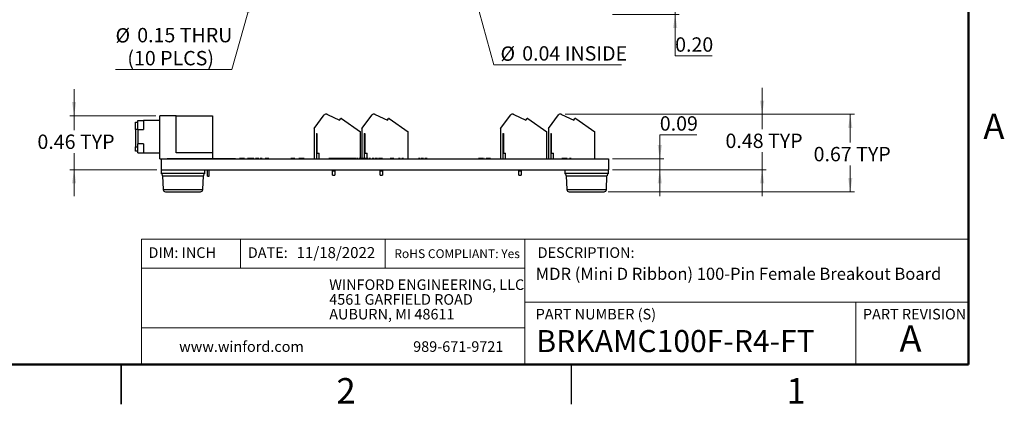
# Model space of a CAD drawing. Units: inches. Extents: x 0.1 to 15.3, y 0.1 to 9.9.
# Drawn here: x 6.9 to 15.3, y 0.1 to 3.4 of the extents above; entities that cross this region are included whole.
import ezdxf

# ---------------------------------------------------------------- set-up
doc = ezdxf.new("R2010")
doc.units = ezdxf.units.IN
doc.header["$LTSCALE"] = 0.909091
doc.header["$MEASUREMENT"] = 0
doc.styles.add('SLDTEXTSTYLE1', font='TXT', dxfattribs={"width": 0.75})
doc.dimstyles.new('SLDDIMSTYLE2', dxfattribs={"dimtxt": 0.12337, "dimasz": 0.118182, "dimexe": 0, "dimexo": 0.0625, "dimgap": 0.030843, "dimtad": 0, "dimtih": 1, "dimtoh": 1, "dimrnd": 1e-09, "dimzin": 0, "dimdsep": 46, "dimtxsty": 'SLDTEXTSTYLE1', "dimsah": 1, "dimcen": 0.09, "dimadec": 0, "dimazin": 0, "dimtfac": 1, "dimtmove": 0, "dimatfit": 0, "dimfxl": 0, "dimfrac": 2, "dimtolj": 1, "dimtzin": 12, "dimarcsym": 0})
doc.dimstyles.new('SLDDIMSTYLE3', dxfattribs={"dimtxt": 0.12337, "dimasz": 0.118182, "dimexe": 0, "dimexo": 0.0625, "dimgap": 0.030843, "dimtad": 0, "dimtih": 1, "dimtoh": 1, "dimrnd": 1e-09, "dimdsep": 46, "dimtxsty": 'SLDTEXTSTYLE1', "dimblk1": 'NONE', "dimsah": 1, "dimcen": 0, "dimadec": 0, "dimazin": 2, "dimtfac": 1, "dimtmove": 0, "dimatfit": 3, "dimldrblk": 'NONE', "dimfxl": 0, "dimfrac": 2, "dimtolj": 1, "dimtzin": 12, "dimarcsym": 0})
doc.dimstyles.new('SLDDIMSTYLE5', dxfattribs={"dimtxt": 0.12337, "dimasz": 0.118182, "dimexe": 0, "dimexo": 0.0625, "dimgap": 0.030843, "dimtad": 0, "dimtih": 1, "dimtoh": 1, "dimrnd": 1e-09, "dimdsep": 46, "dimtxsty": 'SLDTEXTSTYLE1', "dimsah": 1, "dimcen": 0.09, "dimadec": 0, "dimazin": 2, "dimtfac": 1, "dimtmove": 0, "dimatfit": 0, "dimfxl": 0, "dimfrac": 2, "dimtolj": 1, "dimtzin": 12, "dimarcsym": 0})
doc.dimstyles.new('SLDDIMSTYLE6', dxfattribs={"dimtxt": 0.12337, "dimasz": 0.118182, "dimexe": 0, "dimexo": 0.0625, "dimgap": 0.030843, "dimtad": 0, "dimtih": 1, "dimtoh": 1, "dimrnd": 1e-09, "dimdsep": 46, "dimtxsty": 'SLDTEXTSTYLE1', "dimsah": 1, "dimcen": 0.09, "dimadec": 0, "dimazin": 2, "dimtfac": 1, "dimtofl": 0, "dimtmove": 0, "dimatfit": 3, "dimfxl": 0, "dimfrac": 2, "dimtolj": 1, "dimtzin": 12, "dimarcsym": 0})

# ---------------------------------------------------------------- blocks, each defined once
blk = doc.blocks.new('SW_NOTE_0')
at = {"color": 0, "linetype": 'Continuous', "lineweight": 0, "char_height": 0.090909, "attachment_point": 1, "style": 'SLDTEXTSTYLE1'}
for s, insert in [('WINFORD ENGINEERING, LLC', (0, 0.1172)), ('4561 GARFIELD ROAD', (0, -0.0095)), ('AUBURN, MI 48611', (0, -0.1362))]:
    blk.add_mtext(s, dxfattribs=dict(at, insert=insert))
blk = doc.blocks.new('_D_5')
at = {"color": 7, "linetype": 'Continuous', "lineweight": 18}
for p, q in [((12.4823, 3.6631), (12.4823, 3.8904)), ((11.1504, 3.6631), (12.5181, 3.6631)), ((12.4823, 3.6631), (12.4823, 3.4631)), ((11.9454, 3.4631), (12.5181, 3.4631)), ((12.4823, 3.1067), (12.4823, 3.4631)), ((12.8014, 3.1067), (12.4823, 3.1067))]:
    blk.add_line(p, q, dxfattribs=at)
for points in [[(12.4823, 3.6631), (12.5005, 3.7813), (12.4641, 3.7813)], [(12.4823, 3.4631), (12.4641, 3.3449), (12.5005, 3.3449)]]:
    blk.add_solid(points, dxfattribs=at)
at = {"color": 7, "linetype": 'Continuous', "lineweight": 18, "insert": (12.4823, 3.2657), "char_height": 0.12337, "attachment_point": 1, "style": 'SLDTEXTSTYLE1'}
blk.add_mtext('0.20', dxfattribs=at)
blk = doc.blocks.new('_D_6')
at = {"color": 7, "linetype": 'Continuous', "lineweight": 18}
for p, q in [((10.5284, 4.4824), (10.5389, 4.4438)), ((10.5389, 4.4438), (10.9265, 3.0284)), ((10.9265, 3.0284), (12.0225, 3.0284))]:
    blk.add_line(p, q, dxfattribs=at)
blk.add_solid([(10.5389, 4.4438), (10.5526, 4.325), (10.5877, 4.3346)], dxfattribs=at)
at = {"color": 7, "linetype": 'Continuous', "lineweight": 18, "char_height": 0.12337, "attachment_point": 1, "style": 'SLDTEXTSTYLE1'}
for s, insert in [('%%c', (10.9833, 3.1874)), ('0.04', (11.1694, 3.1893)), ('INSIDE', (11.5347, 3.1893))]:
    blk.add_mtext(s, dxfattribs=dict(at, insert=insert))
blk = doc.blocks.new('_NONE')
blk = doc.blocks.new('_D_7')
at = {"color": 7, "linetype": 'Continuous', "lineweight": 18}
for p, q in [((8.8849, 3.7353), (8.8444, 3.5909)), ((8.8444, 3.5909), (8.6762, 2.9897)), ((8.6762, 2.9897), (7.6785, 2.9897))]:
    blk.add_line(p, q, dxfattribs=at)
blk.add_solid([(8.8444, 3.5909), (8.7951, 3.482), (8.8301, 3.4722)], dxfattribs=at)
at = {"color": 7, "linetype": 'Continuous', "lineweight": 18, "char_height": 0.12337, "attachment_point": 1, "style": 'SLDTEXTSTYLE1'}
for s, insert in [('%%c', (7.6785, 3.3446)), ('0.15', (7.8646, 3.3464)), ('THRU', (8.2299, 3.3464)), ('(10 PLCS)', (7.7799, 3.1487))]:
    blk.add_mtext(s, dxfattribs=dict(at, insert=insert))
blk = doc.blocks.new('_D_11')
at = {"color": 7, "linetype": 'Continuous', "lineweight": 18}
for p, q in [((13.2291, 2.6047), (13.2291, 2.8319)), ((11.5384, 2.6047), (13.2649, 2.6047)), ((13.2291, 2.6047), (13.2291, 2.4756)), ((13.2291, 2.1288), (13.2291, 2.2797)), ((11.9454, 2.1288), (13.2649, 2.1288)), ((13.2291, 2.1288), (13.2291, 1.9015))]:
    blk.add_line(p, q, dxfattribs=at)
for points in [[(13.2291, 2.6047), (13.2473, 2.7229), (13.2109, 2.7229)], [(13.2291, 2.1288), (13.2109, 2.0106), (13.2473, 2.0106)]]:
    blk.add_solid(points, dxfattribs=at)
at = {"color": 7, "linetype": 'Continuous', "lineweight": 18, "char_height": 0.12337, "attachment_point": 1, "style": 'SLDTEXTSTYLE1'}
for s, insert in [('0.48', (12.9144, 2.4387)), ('TYP', (13.2797, 2.4387))]:
    blk.add_mtext(s, dxfattribs=dict(at, insert=insert))
blk = doc.blocks.new('_D_12')
at = {"color": 7, "linetype": 'Continuous', "lineweight": 18}
for p, q in [((12.6695, 2.4287), (12.3505, 2.4287)), ((12.3505, 2.4287), (12.3505, 2.2228)), ((11.9454, 2.2228), (12.3863, 2.2228)), ((12.3505, 2.2228), (12.3505, 2.1288)), ((11.9454, 2.1288), (12.3863, 2.1288)), ((12.3505, 2.1288), (12.3505, 1.9015))]:
    blk.add_line(p, q, dxfattribs=at)
for points in [[(12.3505, 2.2228), (12.3687, 2.341), (12.3323, 2.341)], [(12.3505, 2.1288), (12.3323, 2.0106), (12.3687, 2.0106)]]:
    blk.add_solid(points, dxfattribs=at)
at = {"color": 7, "linetype": 'Continuous', "lineweight": 18, "insert": (12.3505, 2.5878), "char_height": 0.12337, "attachment_point": 1, "style": 'SLDTEXTSTYLE1'}
blk.add_mtext('0.09', dxfattribs=at)
blk = doc.blocks.new('_D_13')
at = {"color": 7, "linetype": 'Continuous', "lineweight": 18}
for p, q in [((7.3228, 2.5928), (7.3228, 2.8201)), ((8.0239, 2.5928), (7.287, 2.5928)), ((7.3228, 2.5928), (7.3228, 2.4676)), ((7.3228, 2.1288), (7.3228, 2.2717)), ((8.0339, 2.1288), (7.287, 2.1288)), ((7.3228, 2.1288), (7.3228, 1.9015))]:
    blk.add_line(p, q, dxfattribs=at)
for points in [[(7.3228, 2.5928), (7.3409, 2.711), (7.3046, 2.711)], [(7.3228, 2.1288), (7.3046, 2.0106), (7.3409, 2.0106)]]:
    blk.add_solid(points, dxfattribs=at)
at = {"color": 7, "linetype": 'Continuous', "lineweight": 18, "char_height": 0.12337, "attachment_point": 1, "style": 'SLDTEXTSTYLE1'}
for s, insert in [('0.46', (7.0081, 2.4308)), ('TYP', (7.3734, 2.4308))]:
    blk.add_mtext(s, dxfattribs=dict(at, insert=insert))
blk = doc.blocks.new('_D_14')
at = {"color": 7, "linetype": 'Continuous', "lineweight": 18}
for p, q in [((11.5384, 2.6047), (14.0213, 2.6047)), ((13.9855, 2.6047), (13.9855, 2.3613)), ((13.9855, 1.9388), (13.9855, 2.1654)), ((11.9079, 1.9388), (14.0213, 1.9388))]:
    blk.add_line(p, q, dxfattribs=at)
for points in [[(13.9855, 2.6047), (13.9674, 2.4865), (14.0037, 2.4865)], [(13.9855, 1.9388), (14.0037, 2.057), (13.9674, 2.057)]]:
    blk.add_solid(points, dxfattribs=at)
at = {"color": 7, "linetype": 'Continuous', "lineweight": 18, "char_height": 0.12337, "attachment_point": 1, "style": 'SLDTEXTSTYLE1'}
for s, insert in [('0.67', (13.6709, 2.3245)), ('TYP', (14.0362, 2.3245))]:
    blk.add_mtext(s, dxfattribs=dict(at, insert=insert))

msp = doc.modelspace()

# ---------------------------------------------------------------- linework, layer by layer
at = {"color": 7, "linetype": 'Continuous', "lineweight": 50}
for p, q in [((15, 9.5455), (15, 0.4545)), ((15, 0.4545), (0.4545, 0.4545))]:
    msp.add_line(p, q, dxfattribs=at)
at = {"color": 7, "linetype": 'Continuous', "lineweight": 25}
for p, q in [((7.8497, 2.5378), (7.8697, 2.5378)), ((7.8697, 2.4753), (7.8697, 2.5528)), ((7.8697, 2.5528), (7.9197, 2.5528)), ((7.9197, 2.5528), (7.9197, 2.4753)), ((8.0597, 2.5528), (7.9197, 2.5528)), ((8.1997, 2.5928), (8.0597, 2.5928)), ((8.0597, 2.2228), (8.0597, 2.5928)), ((8.1997, 2.2728), (8.1997, 2.5928)), ((8.1997, 2.5928), (8.5097, 2.5928)), ((8.5097, 2.5928), (8.5097, 2.2728)), ((9.3841, 2.4834), (9.4707, 2.5999)), ((9.4927, 2.6047), (9.4802, 2.6047)), ((9.4977, 2.6035), (9.6017, 2.554)), ((9.6017, 2.554), (9.6123, 2.5692)), ((9.6187, 2.5692), (9.6123, 2.5692)), ((9.6187, 2.5692), (9.7817, 2.4551)), ((9.7941, 2.4834), (9.8807, 2.5999)), ((9.9027, 2.6047), (9.8902, 2.6047)), ((9.9077, 2.6035), (10.0117, 2.554)), ((10.0117, 2.554), (10.0223, 2.5692)), ((10.0287, 2.5692), (10.0223, 2.5692)), ((10.0287, 2.5692), (10.1917, 2.4551)), ((10.9841, 2.4834), (11.0707, 2.5999)), ((11.0927, 2.6047), (11.0802, 2.6047)), ((11.0977, 2.6035), (11.2017, 2.554)), ((11.2017, 2.554), (11.2123, 2.5692)), ((11.2187, 2.5692), (11.2123, 2.5692)), ((11.2187, 2.5692), (11.3817, 2.4551)), ((11.3941, 2.4834), (11.4807, 2.5999)), ((11.5027, 2.6047), (11.4902, 2.6047)), ((11.5077, 2.6035), (11.6117, 2.554)), ((11.6117, 2.554), (11.6223, 2.5692)), ((11.6287, 2.5692), (11.6223, 2.5692)), ((11.6287, 2.5692), (11.7917, 2.4551)), ((7.8497, 2.4748), (7.8497, 2.3248)), ((7.8697, 2.4753), (7.9197, 2.4753)), ((7.8697, 2.4753), (7.8697, 2.3503)), ((9.3841, 2.4834), (9.3841, 2.2228)), ((9.7817, 2.2238), (9.7817, 2.4551)), ((9.7941, 2.4834), (9.7941, 2.2238)), ((10.1917, 2.2238), (10.1917, 2.4551)), ((10.9841, 2.4834), (10.9841, 2.2228)), ((11.3817, 2.2228), (11.3817, 2.4551)), ((11.3941, 2.4834), (11.3941, 2.2228)), ((11.7917, 2.2228), (11.7917, 2.4551)), ((9.4038, 2.4393), (9.4077, 2.4393)), ((9.4038, 2.4393), (9.4038, 2.2228)), ((9.4077, 2.4393), (9.4077, 2.27)), ((9.8138, 2.4393), (9.8177, 2.4393)), ((9.8138, 2.4393), (9.8138, 2.2238)), ((9.8177, 2.4393), (9.8177, 2.27)), ((11.0038, 2.4393), (11.0077, 2.4393)), ((11.0038, 2.4393), (11.0038, 2.2228)), ((11.0077, 2.4393), (11.0077, 2.27)), ((11.4138, 2.4393), (11.4177, 2.4393)), ((11.4138, 2.4393), (11.4138, 2.2228)), ((11.4177, 2.4393), (11.4177, 2.27)), ((7.8697, 2.2878), (7.8497, 2.2878)), ((7.8697, 2.2728), (7.8697, 2.3503)), ((7.9197, 2.3503), (7.8697, 2.3503)), ((7.9197, 2.3503), (7.9197, 2.2728)), ((7.8697, 2.2728), (7.9197, 2.2728)), ((7.9197, 2.2728), (8.0597, 2.2728)), ((8.0597, 2.2228), (8.0697, 2.2228)), ((8.0697, 2.2228), (8.0697, 2.1288)), ((8.0697, 2.2228), (11.9097, 2.2228)), ((8.1223, 2.2238), (8.1223, 2.2228)), ((8.1223, 2.2238), (8.1705, 2.2238)), ((8.1705, 2.2238), (8.1705, 2.2228)), ((8.1705, 2.2238), (8.1985, 2.2238)), ((8.1985, 2.2238), (8.1985, 2.2228)), ((8.1985, 2.2238), (8.2126, 2.2238)), ((8.5097, 2.2728), (8.1997, 2.2728)), ((8.2126, 2.2238), (8.2126, 2.2228)), ((8.2126, 2.2238), (8.2267, 2.2238)), ((8.2267, 2.2238), (8.2267, 2.2228)), ((8.2267, 2.2238), (8.2547, 2.2238)), ((8.2547, 2.2238), (8.2547, 2.2228)), ((8.2547, 2.2238), (8.2694, 2.2238)), ((8.2694, 2.2238), (8.2694, 2.2228)), ((8.2694, 2.2238), (8.2715, 2.2238)), ((8.2715, 2.2238), (8.2715, 2.2228)), ((8.2715, 2.2238), (8.7053, 2.2238)), ((8.5097, 2.2728), (8.5097, 2.2238)), ((8.7053, 2.2238), (8.7053, 2.2228)), ((8.7053, 2.2238), (8.7075, 2.2238)), ((8.7075, 2.2238), (8.7075, 2.2228)), ((8.7175, 2.2238), (8.7175, 2.2228)), ((8.7342, 2.2238), (8.7342, 2.2228)), ((8.7387, 2.2238), (8.7387, 2.2228)), ((8.7429, 2.2238), (8.7429, 2.2228)), ((8.743, 2.2238), (8.7429, 2.2238)), ((8.7431, 2.2238), (8.7431, 2.2228)), ((8.7456, 2.2238), (8.7431, 2.2238)), ((8.7456, 2.2238), (8.7456, 2.2228)), ((8.7863, 2.2238), (8.7456, 2.2238)), ((8.7863, 2.2238), (8.7863, 2.2228)), ((8.7876, 2.2238), (8.7876, 2.2228)), ((8.7879, 2.2238), (8.7879, 2.2228)), ((8.7895, 2.2238), (8.7895, 2.2228)), ((8.8028, 2.2238), (8.8028, 2.2228)), ((8.8085, 2.2238), (8.8085, 2.2228)), ((8.8273, 2.2238), (8.8112, 2.2238)), ((8.8112, 2.2238), (8.8112, 2.2228)), ((8.8273, 2.2238), (8.8273, 2.2228)), ((8.8615, 2.2238), (8.8273, 2.2238)), ((8.8615, 2.2238), (8.8615, 2.2228)), ((8.8665, 2.2238), (8.8615, 2.2238)), ((8.8665, 2.2238), (8.8665, 2.2228)), ((8.8786, 2.2238), (8.8786, 2.2228)), ((8.9097, 2.2238), (8.8786, 2.2238)), ((8.9097, 2.2238), (8.9097, 2.2228)), ((8.9188, 2.2238), (8.9188, 2.2228)), ((8.9349, 2.2238), (8.9188, 2.2238)), ((8.9349, 2.2238), (8.9349, 2.2228)), ((8.9385, 2.2238), (8.9349, 2.2238)), ((8.9385, 2.2238), (8.9385, 2.2228)), ((8.9621, 2.2238), (8.9621, 2.2228)), ((8.974, 2.2238), (8.9621, 2.2238)), ((8.974, 2.2238), (8.974, 2.2228)), ((8.9932, 2.2238), (8.974, 2.2238)), ((8.9932, 2.2238), (8.9932, 2.2228)), ((9.1817, 2.2238), (9.1817, 2.2228)), ((9.1825, 2.2238), (9.1825, 2.2228)), ((9.2157, 2.2238), (9.1825, 2.2238)), ((9.2157, 2.2238), (9.2157, 2.2228)), ((9.2171, 2.2238), (9.2157, 2.2238)), ((9.2171, 2.2238), (9.2171, 2.2228)), ((9.2222, 2.2238), (9.2222, 2.2228)), ((9.2232, 2.2238), (9.2232, 2.2228)), ((9.2245, 2.2238), (9.2232, 2.2238)), ((9.2245, 2.2238), (9.2245, 2.2228)), ((9.2424, 2.2238), (9.2424, 2.2228)), ((9.2535, 2.2238), (9.2534, 2.2238)), ((9.2536, 2.2238), (9.2535, 2.2238)), ((9.2549, 2.2238), (9.2536, 2.2238)), ((9.2536, 2.2238), (9.2536, 2.2228)), ((9.2549, 2.2238), (9.2549, 2.2228)), ((9.2581, 2.2238), (9.2549, 2.2238)), ((9.2581, 2.2238), (9.2581, 2.2228)), ((9.2787, 2.2238), (9.2581, 2.2238)), ((9.2807, 2.2238), (9.2807, 2.2228)), ((9.2971, 2.2238), (9.2971, 2.2228)), ((9.3187, 2.2238), (9.3187, 2.2228)), ((9.3568, 2.2238), (9.3568, 2.2228)), ((9.4077, 2.27), (9.4274, 2.27)), ((9.4274, 2.2228), (9.4274, 2.27)), ((9.5096, 2.2238), (9.5096, 2.2228)), ((9.5258, 2.2238), (9.5096, 2.2238)), ((9.5258, 2.2238), (9.5258, 2.2228)), ((9.5391, 2.2238), (9.5258, 2.2238)), ((9.5391, 2.2238), (9.5391, 2.2228)), ((9.5479, 2.2238), (9.5391, 2.2238)), ((9.5479, 2.2238), (9.5479, 2.2228)), ((9.557, 2.2238), (9.5479, 2.2238)), ((9.557, 2.2238), (9.557, 2.2228)), ((9.57, 2.2238), (9.557, 2.2238)), ((9.57, 2.2238), (9.57, 2.2228)), ((9.5863, 2.2238), (9.57, 2.2238)), ((9.5863, 2.2238), (9.5863, 2.2228)), ((9.5867, 2.2238), (9.5867, 2.2228)), ((9.6029, 2.2238), (9.5867, 2.2238)), ((9.6029, 2.2238), (9.6029, 2.2228)), ((9.6162, 2.2238), (9.6029, 2.2238)), ((9.6162, 2.2238), (9.6162, 2.2228)), ((9.625, 2.2238), (9.6162, 2.2238)), ((9.625, 2.2238), (9.625, 2.2228)), ((9.6341, 2.2238), (9.625, 2.2238)), ((9.6341, 2.2238), (9.6341, 2.2228)), ((9.6471, 2.2238), (9.6341, 2.2238)), ((9.6471, 2.2238), (9.6471, 2.2228)), ((9.6634, 2.2238), (9.6471, 2.2238)), ((9.6634, 2.2238), (9.6634, 2.2228)), ((9.6638, 2.2238), (9.6638, 2.2228)), ((9.68, 2.2238), (9.6638, 2.2238)), ((9.68, 2.2238), (9.68, 2.2228)), ((9.6933, 2.2238), (9.68, 2.2238)), ((9.6933, 2.2238), (9.6933, 2.2228)), ((9.7021, 2.2238), (9.6933, 2.2238)), ((9.7021, 2.2238), (9.7021, 2.2228)), ((9.7112, 2.2238), (9.7021, 2.2238)), ((9.7112, 2.2238), (9.7112, 2.2228)), ((9.7243, 2.2238), (9.7112, 2.2238)), ((9.7243, 2.2238), (9.7243, 2.2228)), ((9.7405, 2.2238), (9.7243, 2.2238)), ((9.7405, 2.2238), (9.7405, 2.2228)), ((9.7616, 2.2238), (9.7478, 2.2238)), ((9.7478, 2.2238), (9.7478, 2.2228)), ((9.7616, 2.2238), (9.7616, 2.2228)), ((9.7689, 2.2238), (9.7689, 2.2228)), ((9.7852, 2.2238), (9.7689, 2.2238)), ((9.7852, 2.2238), (9.7852, 2.2228)), ((9.7984, 2.2238), (9.7852, 2.2238)), ((9.7984, 2.2238), (9.7984, 2.2228)), ((9.8072, 2.2238), (9.7984, 2.2238)), ((9.8072, 2.2238), (9.8072, 2.2228)), ((9.8163, 2.2238), (9.8072, 2.2238)), ((9.8163, 2.2238), (9.8163, 2.2228)), ((9.8294, 2.2238), (9.8163, 2.2238)), ((9.8177, 2.27), (9.8374, 2.27)), ((9.8294, 2.2238), (9.8294, 2.2228)), ((9.8456, 2.2238), (9.8294, 2.2238)), ((9.8374, 2.2238), (9.8374, 2.27)), ((9.8456, 2.2238), (9.8456, 2.2228)), ((9.8667, 2.2238), (9.8529, 2.2238)), ((9.8529, 2.2238), (9.8529, 2.2228)), ((9.8667, 2.2238), (9.8667, 2.2228)), ((9.8809, 2.2238), (9.8809, 2.2228)), ((9.8947, 2.2238), (9.8809, 2.2238)), ((9.8947, 2.2238), (9.8947, 2.2228)), ((9.905, 2.2238), (9.905, 2.2228)), ((9.9128, 2.2238), (9.9128, 2.2228)), ((9.9266, 2.2238), (9.9128, 2.2238)), ((9.9266, 2.2238), (9.9266, 2.2228)), ((9.9365, 2.2238), (9.9365, 2.2228)), ((9.9434, 2.2238), (9.9365, 2.2238)), ((9.9571, 2.2238), (9.9434, 2.2238)), ((9.9434, 2.2238), (9.9434, 2.2228)), ((9.9571, 2.2238), (9.9571, 2.2228)), ((9.9666, 2.2238), (9.9571, 2.2238)), ((9.9666, 2.2238), (9.9666, 2.2228)), ((9.9688, 2.2238), (9.9671, 2.2238)), ((9.9688, 2.2238), (9.9688, 2.2228)), ((9.9701, 2.2238), (9.9688, 2.2238)), ((9.9701, 2.2238), (9.9701, 2.2228)), ((9.9722, 2.2238), (9.9722, 2.2228)), ((9.9986, 2.2238), (9.9986, 2.2228)), ((10.0248, 2.2238), (10.0248, 2.2228)), ((10.0502, 2.2238), (10.0364, 2.2238)), ((10.0364, 2.2238), (10.0364, 2.2228)), ((10.0502, 2.2238), (10.0502, 2.2228)), ((10.0585, 2.2238), (10.0585, 2.2228)), ((10.0644, 2.2238), (10.0644, 2.2228)), ((10.0683, 2.2238), (10.0644, 2.2238)), ((10.0683, 2.2238), (10.0683, 2.2228)), ((10.0722, 2.2238), (10.0722, 2.2228)), ((10.0924, 2.2238), (10.0924, 2.2228)), ((10.1075, 2.2238), (10.1075, 2.2228)), ((10.1213, 2.2238), (10.1075, 2.2238)), ((10.1213, 2.2238), (10.1213, 2.2228)), ((10.1363, 2.2238), (10.1363, 2.2228)), ((10.1501, 2.2238), (10.1363, 2.2238)), ((10.1501, 2.2238), (10.1501, 2.2228)), ((10.1609, 2.2238), (10.1609, 2.2228)), ((10.185, 2.2238), (10.185, 2.2228)), ((10.2083, 2.2238), (10.2083, 2.2228)), ((10.2165, 2.2238), (10.2165, 2.2228)), ((10.2428, 2.2238), (10.2428, 2.2228)), ((10.269, 2.2238), (10.269, 2.2228)), ((10.2927, 2.2238), (10.2789, 2.2238)), ((10.2789, 2.2238), (10.2789, 2.2228)), ((10.2927, 2.2238), (10.2927, 2.2228)), ((10.3024, 2.2238), (10.3024, 2.2228)), ((10.3091, 2.2238), (10.3091, 2.2228)), ((10.3229, 2.2238), (10.3091, 2.2238)), ((10.3229, 2.2238), (10.3229, 2.2228)), ((10.3324, 2.2238), (10.3324, 2.2228)), ((10.3379, 2.2238), (10.3379, 2.2228)), ((10.3392, 2.2238), (10.3392, 2.2228)), ((10.353, 2.2238), (10.3392, 2.2238)), ((10.353, 2.2238), (10.353, 2.2228)), ((10.3557, 2.2238), (10.3557, 2.2228)), ((10.3938, 2.2238), (10.3938, 2.2228)), ((10.7905, 2.2238), (10.7905, 2.2228)), ((10.7908, 2.2238), (10.7905, 2.2238)), ((10.7908, 2.2238), (10.7908, 2.2228)), ((10.7922, 2.2238), (10.7908, 2.2238)), ((10.7936, 2.2238), (10.7936, 2.2228)), ((10.7938, 2.2238), (10.7936, 2.2238)), ((10.7969, 2.2238), (10.7938, 2.2238)), ((10.7938, 2.2238), (10.7938, 2.2228)), ((10.799, 2.2238), (10.799, 2.2228)), ((10.7997, 2.2238), (10.7997, 2.2228)), ((10.8005, 2.2238), (10.8005, 2.2228)), ((10.8337, 2.2238), (10.8005, 2.2238)), ((10.8337, 2.2238), (10.8337, 2.2228)), ((10.8351, 2.2238), (10.8337, 2.2238)), ((10.8351, 2.2238), (10.8351, 2.2228)), ((10.8402, 2.2238), (10.8402, 2.2228)), ((10.8412, 2.2238), (10.8412, 2.2228)), ((10.8425, 2.2238), (10.8412, 2.2238)), ((10.8425, 2.2238), (10.8425, 2.2228)), ((10.8604, 2.2238), (10.8604, 2.2228)), ((10.8689, 2.2238), (10.8689, 2.2228)), ((10.8735, 2.2238), (10.8689, 2.2238)), ((10.8735, 2.2238), (10.8735, 2.2228)), ((10.8807, 2.2238), (10.8735, 2.2238)), ((10.8807, 2.2238), (10.8807, 2.2228)), ((10.8971, 2.2238), (10.8971, 2.2228)), ((10.9187, 2.2238), (10.9187, 2.2228)), ((10.9568, 2.2238), (10.9568, 2.2228)), ((11.0077, 2.27), (11.0274, 2.27)), ((11.0274, 2.2228), (11.0274, 2.27)), ((11.4177, 2.27), (11.4374, 2.27)), ((11.4374, 2.2228), (11.4374, 2.27)), ((11.4947, 2.2238), (11.4947, 2.2228)), ((11.5101, 2.2238), (11.5101, 2.2228)), ((11.5216, 2.2238), (11.5101, 2.2238)), ((11.5216, 2.2238), (11.5216, 2.2228)), ((11.5547, 2.2238), (11.5216, 2.2238)), ((11.5547, 2.2238), (11.5547, 2.2228)), ((11.5554, 2.2238), (11.5554, 2.2228)), ((11.5747, 2.2238), (11.5747, 2.2228)), ((11.5911, 2.2238), (11.5911, 2.2228)), ((11.6127, 2.2238), (11.6127, 2.2228)), ((11.6508, 2.2238), (11.6508, 2.2228)), ((11.9097, 2.2228), (11.9097, 2.1288)), ((8.0697, 2.1288), (8.0697, 2.0976)), ((8.0697, 2.1288), (11.9097, 2.1288)), ((8.4447, 2.0976), (8.4447, 2.1288)), ((8.4668, 2.0728), (8.4668, 2.1288)), ((8.4825, 2.0728), (8.4825, 2.1288)), ((9.5398, 2.1288), (9.5398, 2.1204)), ((9.5402, 2.1204), (9.5398, 2.1204)), ((9.5398, 2.0811), (9.5398, 2.1204)), ((9.5402, 2.1288), (9.5402, 2.1204)), ((9.5402, 2.1204), (9.5599, 2.1204)), ((9.5402, 2.0811), (9.5402, 2.1204)), ((9.5599, 2.1204), (9.5599, 2.1288)), ((9.5599, 2.1204), (9.5599, 2.0811)), ((9.9498, 2.1288), (9.9498, 2.1204)), ((9.9502, 2.1204), (9.9498, 2.1204)), ((9.9498, 2.0811), (9.9498, 2.1204)), ((9.9502, 2.1288), (9.9502, 2.1204)), ((9.9502, 2.1204), (9.9699, 2.1204)), ((9.9502, 2.0811), (9.9502, 2.1204)), ((9.9699, 2.1204), (9.9699, 2.1288)), ((9.9699, 2.1204), (9.9699, 2.0811)), ((11.1398, 2.1288), (11.1398, 2.1204)), ((11.1402, 2.1204), (11.1398, 2.1204)), ((11.1398, 2.0811), (11.1398, 2.1204)), ((11.1402, 2.1288), (11.1402, 2.1204)), ((11.1402, 2.1204), (11.1599, 2.1204)), ((11.1402, 2.0811), (11.1402, 2.1204)), ((11.1599, 2.1204), (11.1599, 2.1288)), ((11.1599, 2.1204), (11.1599, 2.0811)), ((11.5347, 2.1288), (11.5347, 2.0976)), ((11.9097, 2.0976), (11.9097, 2.1288)), ((8.4447, 2.0976), (8.0697, 2.0976)), ((8.082, 2.0771), (8.0872, 1.9579)), ((8.4271, 1.9579), (8.4323, 2.0771)), ((8.4668, 2.0728), (8.4825, 2.0728)), ((9.5402, 2.0811), (9.5398, 2.0811)), ((9.5402, 2.0811), (9.5599, 2.0811)), ((9.9502, 2.0811), (9.9498, 2.0811)), ((9.9502, 2.0811), (9.9699, 2.0811)), ((11.1402, 2.0811), (11.1398, 2.0811)), ((11.1402, 2.0811), (11.1599, 2.0811)), ((11.9097, 2.0976), (11.5347, 2.0976)), ((11.547, 2.0771), (11.5522, 1.9579)), ((11.8921, 1.9579), (11.8973, 2.0771)), ((8.1072, 1.9388), (8.2572, 1.9388)), ((8.2572, 1.9388), (8.4072, 1.9388)), ((11.5722, 1.9388), (11.7222, 1.9388)), ((11.7222, 1.9388), (11.8722, 1.9388)), ((7.7273, 0.1136), (7.7273, 0.4546)), ((7.7273, 0.4545), (7.7273, 0.1136)), ((11.5909, 0.4545), (11.5909, 0.1136))]:
    msp.add_line(p, q, dxfattribs=at)
at = {"color": 8, "linetype": 'Continuous', "lineweight": 25}
for p, q in [((7.8697, 2.4748), (7.8497, 2.4748)), ((7.8497, 2.3248), (7.8697, 2.3248)), ((8.082, 2.0771), (8.2572, 2.0771)), ((8.2572, 2.0771), (8.4323, 2.0771)), ((11.547, 2.0771), (11.7222, 2.0771)), ((11.7222, 2.0771), (11.8973, 2.0771)), ((8.0872, 1.9579), (8.2572, 1.9579)), ((8.2572, 1.9579), (8.4271, 1.9579)), ((11.5522, 1.9579), (11.7222, 1.9579)), ((11.7222, 1.9579), (11.8921, 1.9579))]:
    msp.add_line(p, q, dxfattribs=at)
at = {"color": 7, "linetype": 'Continuous', "lineweight": 18}
for p, q in [((15, 1.5326), (7.9012, 1.5326)), ((7.9012, 1.5326), (7.9012, 0.4545)), ((8.7521, 1.5326), (8.7521, 1.2844)), ((9.993, 1.5326), (9.993, 1.2844)), ((11.1916, 0.9921), (11.1916, 1.5326)), ((11.1916, 1.2844), (7.9012, 1.2844)), ((11.1916, 0.9921), (15, 0.9921)), ((11.1916, 0.9921), (11.1916, 0.4545)), ((14.0333, 0.9921), (14.0333, 0.4545)), ((11.1916, 0.7709), (7.9012, 0.7709))]:
    msp.add_line(p, q, dxfattribs=at)
at = {"color": 7, "linetype": 'Continuous', "lineweight": 25}
for centre, radius, start, end in [((9.4802, 2.5929), 0.0118, 90, 143.36896), ((9.4927, 2.5929), 0.0118, 64.52525, 90), ((9.8902, 2.5929), 0.0118, 90, 143.36896), ((9.9027, 2.5929), 0.0118, 64.52525, 90), ((11.0802, 2.5929), 0.0118, 90, 143.36896), ((11.0927, 2.5929), 0.0118, 64.52525, 90), ((11.4902, 2.5929), 0.0118, 90, 143.36896), ((11.5027, 2.5929), 0.0118, 64.52525, 90), ((8.057, 2.076), 0.025, 2.5, 59.57078), ((8.4573, 2.076), 0.025, 120.42922, 177.5), ((11.522, 2.076), 0.025, 2.5, 59.57078), ((11.9223, 2.076), 0.025, 120.42922, 177.5), ((8.1072, 1.9588), 0.02, 182.5, 270), ((8.4072, 1.9588), 0.02, 270, 357.5), ((11.5722, 1.9588), 0.02, 182.5, 270), ((11.8722, 1.9588), 0.02, 270, 357.5)]:
    msp.add_arc(centre, radius, start, end, dxfattribs=at)
for points, knots in [([(7.8497, 2.4748), (7.8497, 2.4786), (7.8497, 2.4861), (7.8497, 2.4976), (7.8497, 2.5086), (7.8497, 2.5185), (7.8497, 2.5268), (7.8497, 2.533), (7.8497, 2.537), (7.8497, 2.5375), (7.8497, 2.5378)], [0, 0, 0, 0, 0.125, 0.250001, 0.375, 0.5, 0.625, 0.75, 0.875, 1, 1, 1, 1]), ([(7.8497, 2.2878), (7.8497, 2.2883), (7.8497, 2.2893), (7.8497, 2.2975), (7.8497, 2.3094), (7.8497, 2.3197), (7.8497, 2.3248)], [0, 0, 0, 0, 0.25, 0.499999, 0.750001, 1, 1, 1, 1]), ([(9.2971, 2.2238), (9.2939, 2.2238), (9.2882, 2.2238), (9.283, 2.2238), (9.2807, 2.2238)], [0, 0, 0, 0, 0.559959, 1, 1, 1, 1]), ([(9.9128, 2.2238), (9.9129, 2.2238), (9.9131, 2.2238), (9.9113, 2.2238), (9.9097, 2.2238), (9.9075, 2.2238), (9.9058, 2.2238), (9.905, 2.2238)], [0, 0, 0, 0, 0.500477, 0.625389, 0.750229, 0.875025, 1, 1, 1, 1]), ([(10.0585, 2.2238), (10.0574, 2.2238), (10.0552, 2.2238), (10.0518, 2.2238), (10.0501, 2.2238), (10.0502, 2.2238), (10.0502, 2.2238)], [0, 0, 0, 0, 0.124674, 0.248778, 0.498062, 1, 1, 1, 1]), ([(10.0644, 2.2238), (10.0634, 2.2238), (10.0616, 2.2238), (10.0595, 2.2238), (10.0585, 2.2238)], [0, 0, 0, 0, 0.560306, 1, 1, 1, 1]), ([(10.3091, 2.2238), (10.3092, 2.2238), (10.3093, 2.2238), (10.308, 2.2238), (10.3066, 2.2238), (10.3046, 2.2238), (10.3031, 2.2238), (10.3024, 2.2238)], [0, 0, 0, 0, 0.5006758, 0.6256263, 0.7502674, 0.8748831, 1, 1, 1, 1]), ([(10.3379, 2.2238), (10.3375, 2.2238), (10.3368, 2.2238), (10.3349, 2.2238), (10.3334, 2.2238), (10.3324, 2.2238)], [0, 0, 0, 0, 0.28033, 0.560672, 1, 1, 1, 1]), ([(10.3392, 2.2238), (10.3393, 2.2238), (10.3393, 2.2238), (10.3383, 2.2238), (10.3379, 2.2238)], [0, 0, 0, 0, 0.561454, 1, 1, 1, 1]), ([(10.8689, 2.2238), (10.8685, 2.2238), (10.8676, 2.2238), (10.8646, 2.2238), (10.8615, 2.2238), (10.8597, 2.2238)], [0, 0, 0, 0, 0.281486, 0.561327, 1, 1, 1, 1]), ([(10.8971, 2.2238), (10.8939, 2.2238), (10.8882, 2.2238), (10.883, 2.2238), (10.8807, 2.2238)], [0, 0, 0, 0, 0.559954, 1, 1, 1, 1]), ([(11.5911, 2.2238), (11.5879, 2.2238), (11.5822, 2.2238), (11.577, 2.2238), (11.5747, 2.2238)], [0, 0, 0, 0, 0.5599578, 1, 1, 1, 1])]:
    msp.add_open_spline(points, degree=3, knots=knots, dxfattribs=at)

# ---------------------------------------------------------------- block references
at = {"color": 7, "linetype": 'Continuous', "lineweight": 0}
msp.add_blockref('SW_NOTE_0', (9.513, 1.0696), dxfattribs=at)

# ---------------------------------------------------------------- texts
at = {"color": 7, "linetype": 'Continuous', "lineweight": 0, "style": 'SLDTEXTSTYLE1'}
for s, insert, char_height, attachment_point in [('A', (15.2186, 2.6114), 0.2182, 2), ('DIM: INCH', (7.9612, 1.4621), 0.09091, 1), ('DATE:', (8.814, 1.4621), 0.09091, 1), ('11/18/2022', (9.2328, 1.4643), 0.0947, 1), ('RoHS COMPLIANT: Yes', (10.0715, 1.4455), 0.075758, 1), ('DESCRIPTION:', (11.3022, 1.4621), 0.090909, 1), ('MDR (Mini D Ribbon) 100-Pin Female Breakout Board', (11.2852, 1.287), 0.104167, 1), ('PART NUMBER (S)', (11.2852, 0.9334), 0.090909, 1), ('PART REVISION', (14.0944, 0.9334), 0.090909, 1), ('A', (14.5028, 0.793), 0.2273, 2), ('BRKAMC100F-R4-FT', (11.2909, 0.7516), 0.189394, 1), ('www.winford.com', (8.2245, 0.6551), 0.090909, 1), ('989-671-9721', (10.2334, 0.6551), 0.090909, 1), ('2', (9.6569, 0.3387), 0.2182, 2), ('1', (13.5205, 0.3387), 0.2182, 2)]:
    msp.add_mtext(s, dxfattribs=dict(at, insert=insert, char_height=char_height, attachment_point=attachment_point))

# ---------------------------------------------------------------- dimensions: what is measured, and where the dimension line sits
at = {"color": 7, "linetype": 'Continuous', "lineweight": 18}
for p1, p2, text, picture, middle in [((10.5284, 4.4824), (10.5389, 4.4438), '<> INSIDE', '_D_6', (11.5029, 3.1272)), ((8.8849, 3.7353), (8.8444, 3.5909), '<> THRU\\P(10 PLCS)', '_D_7', (8.1489, 3.1865))]:
    dim = msp.add_diameter_dim_2p(p1=p1, p2=p2, text=text, dimstyle='SLDDIMSTYLE3', dxfattribs=at)
    dim.commit()
    dim.dimension.update_dxf_attribs({"geometry": picture, "text_midpoint": middle, "dimtype": 163})
for base, p1, p2, dimstyle, picture, middle in [((12.4823, 3.4631), (11.1147, 3.6631), (11.9097, 3.4631), 'SLDDIMSTYLE2', '_D_5', (12.4823, 3.2046)), ((12.3505, 2.1288), (11.9097, 2.2228), (11.9097, 2.1288), 'SLDDIMSTYLE5', '_D_12', (12.3505, 2.5267))]:
    dim = msp.add_linear_dim(base=base, p1=p1, p2=p2, angle=90, dimstyle=dimstyle, dxfattribs=at)
    dim.commit()
    dim.dimension.update_dxf_attribs({"geometry": picture, "text_midpoint": middle, "dimtype": 160})
for base, p1, p2, dimstyle, picture, middle in [((7.3228, 2.1288), (8.0597, 2.5928), (8.0697, 2.1288), 'SLDDIMSTYLE5', '_D_13', (7.3228, 2.3697)), ((13.2291, 2.1288), (11.5027, 2.6047), (11.9097, 2.1288), 'SLDDIMSTYLE5', '_D_11', (13.2291, 2.3776)), ((13.9855, 1.9388), (11.5027, 2.6047), (11.8722, 1.9388), 'SLDDIMSTYLE6', '_D_14', (13.9855, 2.2634))]:
    dim = msp.add_linear_dim(base=base, p1=p1, p2=p2, angle=90, text='<> TYP', dimstyle=dimstyle, dxfattribs=at)
    dim.commit()
    dim.dimension.update_dxf_attribs({"geometry": picture, "text_midpoint": middle, "dimtype": 160})

doc.saveas('drawing.dxf')
